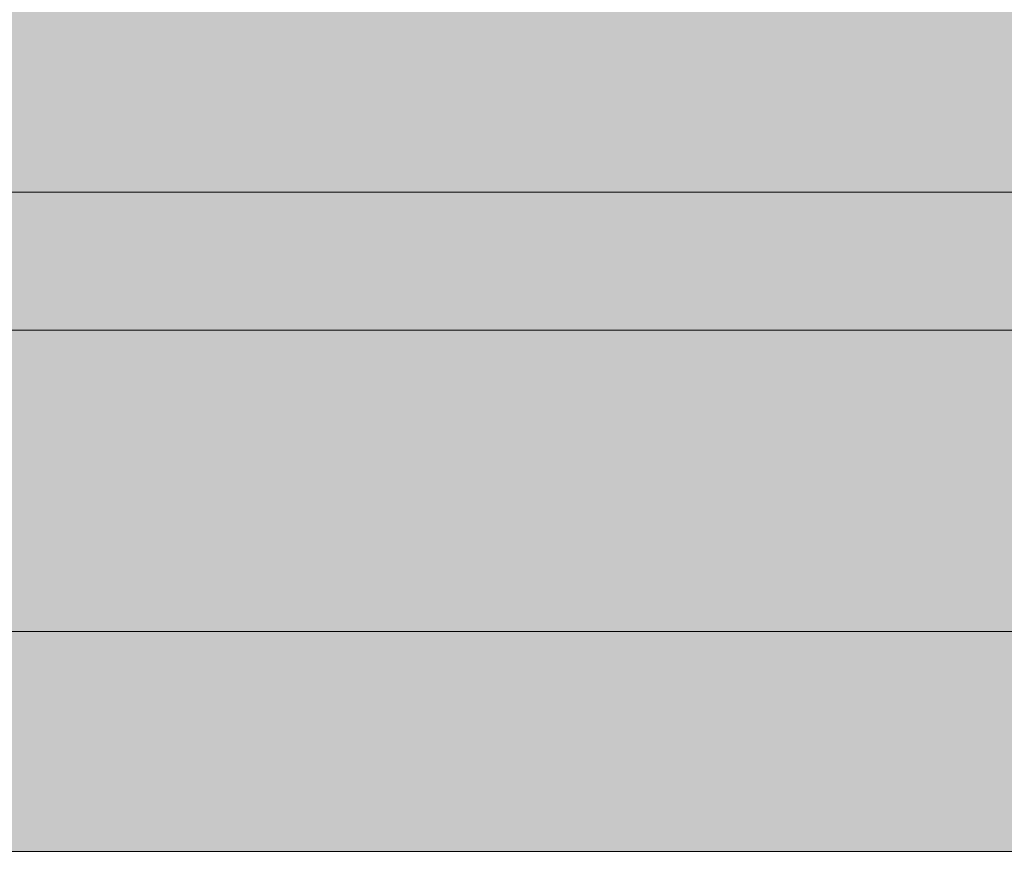
# Model space of a CAD drawing. Units: millimetres. Extents: x -5996 to 8746, y -11899 to 15630.
# Drawn here: x 1982 to 1996, y -757 to -746 of the extents above; entities that cross this region are included whole.
import ezdxf

# ---------------------------------------------------------------- set-up
doc = ezdxf.new("R2010")
doc.units = ezdxf.units.MM
doc.header["$MEASUREMENT"] = 0
doc.layers.add('0_Pen_No__2', color=8, linetype='Continuous', lineweight=15)
doc.layers.add('0_Pen_No__51', color=171, linetype='Continuous', lineweight=15)

# ---------------------------------------------------------------- blocks, each defined once
blk = doc.blocks.new('P_B1[1601]', base_point=(1909.828, -650.242))
at = {"layer": '0_Pen_No__2', "color": 8, "linetype": 'Continuous', "lineweight": 15}
blk.add_line((1909.822, -750.243), (2009.822, -750.243), dxfattribs=at)
blk = doc.blocks.new('lielais_norob[1632]', base_point=(2417.068, -748.359))
at = {"layer": '0_Pen_No__51', "linetype": 'Continuous', "lineweight": 15}
blk.add_hatch(color=171, dxfattribs=at).paths.add_polyline_path([(2877.068, -748.359), (2877.068, -745.359), (1957.068, -745.359), (1957.068, -748.359)])
at = {"layer": '0_Pen_No__51', "color": 171, "linetype": 'Continuous', "lineweight": 15}
blk.add_line((1975.068, -748.359), (2077.068, -748.359), dxfattribs=at)
blk = doc.blocks.new('lielais_norob[1638]', base_point=(2417.068, -757.359))
at = {"layer": '0_Pen_No__51', "linetype": 'Continuous', "lineweight": 15}
blk.add_hatch(color=171, dxfattribs=at).paths.add_polyline_path([(2877.068, -757.359), (2877.068, -754.359), (1957.068, -754.359), (1957.068, -757.359)])
at = {"layer": '0_Pen_No__51', "color": 171, "linetype": 'Continuous', "lineweight": 15}
for p, q in [((1975.068, -754.359), (2077.068, -754.359)), ((1975.068, -757.359), (2077.068, -757.359))]:
    blk.add_line(p, q, dxfattribs=at)
blk = doc.blocks.new('lielais_norob[1640]', base_point=(2417.068, -754.359))
at = {"layer": '0_Pen_No__2', "linetype": 'Continuous', "lineweight": 15}
blk.add_hatch(color=8, dxfattribs=at).paths.add_polyline_path([(2877.068, -754.359), (2877.068, -748.359), (1957.068, -748.359), (1957.068, -754.359)])
at = {"layer": '0_Pen_No__2', "color": 8, "linetype": 'Continuous', "lineweight": 15}
for p, q in [((1975.068, -748.359), (2077.068, -748.359)), ((1975.068, -754.359), (2077.068, -754.359))]:
    blk.add_line(p, q, dxfattribs=at)

msp = doc.modelspace()

# ---------------------------------------------------------------- block references
at = {"color": 171, "linetype": 'Continuous', "lineweight": 15}
for name, p in [('lielais_norob[1632]', (2417.068, -748.359)), ('lielais_norob[1638]', (2417.068, -757.359))]:
    msp.add_blockref(name, p, dxfattribs=at)
at = {"color": 8, "linetype": 'Continuous', "lineweight": 15}
msp.add_blockref('lielais_norob[1640]', (2417.068, -754.359), dxfattribs=at)
at = {"layer": '0_Pen_No__2', "color": 8, "linetype": 'Continuous', "lineweight": 15}
msp.add_blockref('P_B1[1601]', (1909.828, -650.242), dxfattribs=at)

doc.saveas('drawing.dxf')
